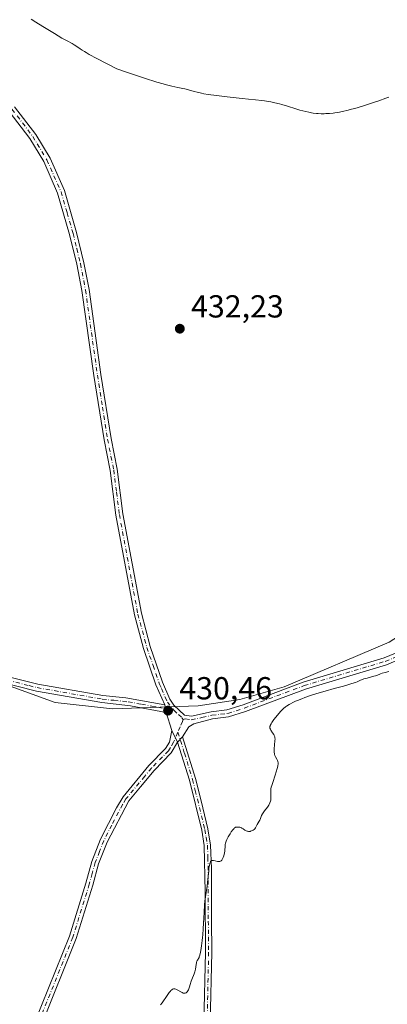
# Model space of a CAD drawing. Units: metres. Extents: x 629149 to 632651, y 4662532 to 4664909.
# Drawn here: x 630071 to 630186, y 4664089 to 4664398 of the extents above; entities that cross this region are included whole.
import ezdxf

# ---------------------------------------------------------------- set-up
doc = ezdxf.new("R2010")
doc.units = ezdxf.units.M
doc.header["$MEASUREMENT"] = 0
doc.linetypes.add('DGN Style 4', pattern=[2.638475, 1.318413, -0.659207, 0.001648, -0.659207])
for name, color, linetype, lineweight in [('Arbolado forestal CxS', 92, 'Continuous', 0), ('Camino Cxs', 7, 'Continuous', 0), ('Camino eje', 30, 'DGN Style 4', 13), ('Curva de nivel normal', 30, 'Continuous', 0), ('Espacio natural protegido CxS', 121, 'Continuous', 0), ('Punto de cota en terreno', 7, 'Continuous', 0), ('Rótulo de punto de cota en terreno', 7, 'Continuous', 0)]:
    doc.layers.add(name, color=color, linetype=linetype, lineweight=lineweight)
doc.styles.add('Style-Arial', font='txt')

# ---------------------------------------------------------------- blocks, each defined once
blk = doc.blocks.new('5PATER')
at = {"layer": 'Arbolado forestal CxS', "linetype": 'Continuous', "lineweight": 0}
h = blk.add_hatch(color=51, dxfattribs=at)
edge = h.paths.add_edge_path()
edge.add_ellipse((0, 0), major_axis=(-0.11, -0.111), ratio=0.999422, start_angle=0, end_angle=360)

msp = doc.modelspace()

# ---------------------------------------------------------------- linework, layer by layer
at = {"layer": 'Camino Cxs', "color": 7, "linetype": 'Continuous', "lineweight": 0, "extrusion": (0.001539, -0.009419, 0.999954), "elevation": -42529.6626, "flags": 128}
msp.add_lwpolyline([(630115.1208, 4663989.2161), (630115.5078, 4663986.848)], dxfattribs=at)
msp.add_lwpolyline([(630115.1208, 4663989.2161), (630115.5078, 4663986.848)], dxfattribs=at)
at = {"layer": 'Camino Cxs', "color": 7, "linetype": 'Continuous', "lineweight": 0, "extrusion": (0.003596, -0.011447, 0.999928), "elevation": -50693.4904, "flags": 128}
msp.add_lwpolyline([(630113.0846, 4663900.127), (630111.2933, 4663905.8279)], dxfattribs=at)
at = {"layer": 'Camino Cxs', "color": 7, "linetype": 'Continuous', "lineweight": 0, "extrusion": (0.001703, -0.003452, 0.999993), "elevation": -14595.0164, "flags": 128}
msp.add_lwpolyline([(630117.0611, 4664152.2486), (630118.8431, 4664148.6372)], dxfattribs=at)
msp.add_lwpolyline([(630117.0611, 4664152.2486), (630118.8431, 4664148.6372)], dxfattribs=at)
at = {"layer": 'Camino Cxs', "color": 7, "linetype": 'Continuous', "lineweight": 0, "extrusion": (0.001205, 0.001278, 0.999998), "elevation": 7152.4476, "flags": 128}
msp.add_lwpolyline([(630119.5145, 4664165.8977), (630121.0761, 4664167.5551)], dxfattribs=at)
msp.add_lwpolyline([(630119.5145, 4664165.8977), (630121.0761, 4664167.5551)], dxfattribs=at)
at = {"layer": 'Camino Cxs', "color": 7, "linetype": 'Continuous', "lineweight": 0}
for points in [[(630195.2901, 4664199.3701, 430.1713), (630186.1101, 4664195.5201, 430.246), (630160.6601, 4664187.9001, 430.2944), (630141.8701, 4664180.8501, 430.3185), (630136.4901, 4664179.1101, 430.3407), (630131.4701, 4664178.5201, 430.3869), (630125.6533, 4664176.9053, 430.4058), (630124.0659, 4664175.9925, 430.4152), (630122.0517, 4664172.8875, 430.4205), (630120.4901, 4664171.2301, 430.4245), (630118.7081, 4664174.8415, 430.44), (630116.9171, 4664180.5421, 430.5117), (630116.5301, 4664182.9101, 430.5346), (630113.7001, 4664189.2001, 430.7536), (630109.7501, 4664200.6401, 431.0358), (630106.9101, 4664211.2101, 431.1362), (630101.0901, 4664242.6201, 431.4536), (630099.3101, 4664256.6501, 431.6271), (630097.4001, 4664266.2801, 431.7353), (630094.1901, 4664286.4801, 431.9009), (630090.4401, 4664313.2301, 432.2629), (630088.8401, 4664321.4701, 432.3847), (630086.5701, 4664330.8601, 432.5561), (630082.8001, 4664343.8901, 432.9476), (630078.4401, 4664353.8001, 433.2935), (630074.0701, 4664361.0701, 433.55), (630067.5501, 4664369.5801, 433.7642)], [(630116.5301, 4664182.9101, 430.5346), (630113.7001, 4664189.2001, 430.7536), (630109.7501, 4664200.6401, 431.0358), (630106.9101, 4664211.2101, 431.1362), (630101.0901, 4664242.6201, 431.4536), (630099.3101, 4664256.6501, 431.6271), (630097.4001, 4664266.2801, 431.7353), (630094.1901, 4664286.4801, 431.9009), (630090.4401, 4664313.2301, 432.2629), (630088.8401, 4664321.4701, 432.3847), (630086.5701, 4664330.8601, 432.5561), (630082.8001, 4664343.8901, 432.9476), (630078.4401, 4664353.8001, 433.2935), (630074.0701, 4664361.0701, 433.55), (630067.5501, 4664369.5801, 433.7642)], [(630069.2801, 4664371.0201, 433.97), (630075.9401, 4664362.3301, 433.7868), (630080.4401, 4664354.8401, 433.5431), (630084.9201, 4664344.6601, 433.1823), (630088.7501, 4664331.4401, 432.7158), (630091.0401, 4664321.9501, 432.5641), (630092.6601, 4664313.6001, 432.4132), (630096.4201, 4664286.8101, 432.0094), (630099.6101, 4664266.6801, 431.7853), (630101.5301, 4664257.0101, 431.695), (630103.3201, 4664242.9601, 431.4886), (630109.1101, 4664211.7101, 431.1345), (630111.9101, 4664201.3001, 430.9876), (630115.8001, 4664190.0101, 430.8015), (630118.0201, 4664184.7001, 430.6056), (630119.2901, 4664182.8501, 430.5366), (630122.7101, 4664179.6801, 430.4692), (630124.8201, 4664179.3301, 430.4522), (630131.0601, 4664180.7401, 430.4222), (630136.0201, 4664181.3201, 430.3509), (630141.0801, 4664182.9601, 430.338), (630159.9201, 4664190.0301, 430.3536), (630185.4101, 4664197.6601, 430.3419), (630194.2801, 4664201.3801, 430.3395)], [(630069.2801, 4664371.0201, 433.97), (630075.9401, 4664362.3301, 433.7868), (630080.4401, 4664354.8401, 433.5431), (630084.9201, 4664344.6601, 433.1823), (630088.7501, 4664331.4401, 432.7158), (630091.0401, 4664321.9501, 432.5641), (630092.6601, 4664313.6001, 432.4132), (630096.4201, 4664286.8101, 432.0094), (630099.6101, 4664266.6801, 431.7853), (630101.5301, 4664257.0101, 431.695), (630103.3201, 4664242.9601, 431.4886), (630109.1101, 4664211.7101, 431.1345), (630111.9101, 4664201.3001, 430.9876), (630115.8001, 4664190.0101, 430.8015), (630118.0201, 4664184.7001, 430.6056), (630119.2901, 4664182.8501, 430.5366), (630122.7101, 4664179.6801, 430.4692), (630124.8201, 4664179.3301, 430.4522), (630131.0601, 4664180.7401, 430.4222), (630136.0201, 4664181.3201, 430.3509), (630141.0801, 4664182.9601, 430.338), (630159.9201, 4664190.0301, 430.3536), (630185.4101, 4664197.6601, 430.3419), (630194.2801, 4664201.3801, 430.3395)], [(630195.2901, 4664199.3701, 430.1713), (630186.1101, 4664195.5201, 430.246), (630160.6601, 4664187.9001, 430.2944), (630141.8701, 4664180.8501, 430.3185), (630136.4901, 4664179.1101, 430.3407), (630131.4701, 4664178.5201, 430.3869), (630125.6533, 4664176.9053, 430.4058), (630124.0659, 4664175.9925, 430.4152), (630122.0517, 4664172.8875, 430.4205)], [(630058.5801, 4664193.9401, 431.8249), (630071.5701, 4664190.6801, 431.4664), (630076.5801, 4664189.4301, 431.2939), (630097.0001, 4664185.8401, 430.7754), (630104.2701, 4664185.0801, 430.7971), (630116.5301, 4664182.9101, 430.5346), (630116.9171, 4664180.5421, 430.5117), (630105.7101, 4664182.6601, 430.7727), (630096.6901, 4664183.6101, 430.8642), (630076.1101, 4664187.2301, 431.2417), (630057.0801, 4664192.0701, 431.7451)], [(630116.9171, 4664180.5421, 430.5117), (630105.7101, 4664182.6601, 430.7727), (630096.6901, 4664183.6101, 430.8642), (630076.1101, 4664187.2301, 431.2417), (630057.0801, 4664192.0701, 431.7451)], [(630058.5801, 4664193.9401, 431.8249), (630071.5701, 4664190.6801, 431.4664), (630076.5801, 4664189.4301, 431.2939), (630097.0001, 4664185.8401, 430.7754), (630104.2701, 4664185.0801, 430.7971), (630116.5301, 4664182.9101, 430.5346)], [(630075.5601, 4664082.8901, 430.8333), (630086.5101, 4664110.1901, 430.7432), (630091.6601, 4664126.8101, 430.7327), (630093.5301, 4664133.6901, 430.7908), (630096.3101, 4664140.6501, 430.7643), (630101.2801, 4664150.5101, 430.7683), (630103.3501, 4664153.9901, 430.7543), (630111.4801, 4664163.8101, 430.5986), (630116.7401, 4664169.2101, 430.4714), (630118.0001, 4664171.1501, 430.4329), (630118.7081, 4664174.8415, 430.44), (630120.4901, 4664171.2301, 430.4245), (630118.5101, 4664167.8001, 430.4191), (630113.1501, 4664162.3001, 430.6116), (630108.8301, 4664157.0901, 430.5947), (630105.1901, 4664152.6901, 430.6242), (630098.3601, 4664139.7301, 430.6594), (630095.6701, 4664132.9701, 430.6925), (630093.8201, 4664126.1801, 430.6657), (630088.6301, 4664109.4401, 430.6894), (630077.6201, 4664081.9901, 430.7894)], [(630075.5601, 4664082.8901, 430.8333), (630086.5101, 4664110.1901, 430.7432), (630091.6601, 4664126.8101, 430.7327), (630093.5301, 4664133.6901, 430.7908), (630096.3101, 4664140.6501, 430.7643), (630101.2801, 4664150.5101, 430.7683), (630103.3501, 4664153.9901, 430.7543), (630111.4801, 4664163.8101, 430.5986), (630116.7401, 4664169.2101, 430.4714), (630118.0001, 4664171.1501, 430.4329), (630118.7081, 4664174.8415, 430.44)], [(630120.4901, 4664171.2301, 430.4245), (630118.5101, 4664167.8001, 430.4191), (630113.1501, 4664162.3001, 430.6116), (630108.8301, 4664157.0901, 430.5947), (630105.1901, 4664152.6901, 430.6242), (630098.3601, 4664139.7301, 430.6594), (630095.6701, 4664132.9701, 430.6925), (630093.8201, 4664126.1801, 430.6657), (630088.6301, 4664109.4401, 430.6894), (630077.6201, 4664081.9901, 430.7894)], [(630128.7801, 4664082.9301, 429.954), (630129.2601, 4664105.1701, 429.9959), (630129.1401, 4664124.0101, 430.0702), (630128.8801, 4664138.6401, 430.1599), (630128.0801, 4664143.4801, 430.1714), (630124.2501, 4664159.2201, 430.393), (630120.4901, 4664171.2301, 430.4245), (630122.0517, 4664172.8875, 430.4205), (630126.1701, 4664159.7601, 430.2798), (630127.8801, 4664152.7501, 430.1832), (630130.0401, 4664143.8801, 430.1416), (630130.8801, 4664138.8401, 430.1202), (630131.1601, 4664131.4001, 430.0659), (630131.1101, 4664115.2801, 429.9917), (630131.2601, 4664105.1701, 429.9557), (630130.7801, 4664082.9301, 429.9147)], [(630128.7801, 4664082.9301, 429.954), (630129.2601, 4664105.1701, 429.9959), (630129.1401, 4664124.0101, 430.0702), (630128.8801, 4664138.6401, 430.1599), (630128.0801, 4664143.4801, 430.1714), (630124.2501, 4664159.2201, 430.393), (630120.4901, 4664171.2301, 430.4245)], [(630122.0517, 4664172.8875, 430.4205), (630126.1701, 4664159.7601, 430.2798), (630127.8801, 4664152.7501, 430.1832), (630130.0401, 4664143.8801, 430.1416), (630130.8801, 4664138.8401, 430.1202), (630131.1601, 4664131.4001, 430.0659), (630131.1101, 4664115.2801, 429.9917), (630131.2601, 4664105.1701, 429.9557), (630130.7801, 4664082.9301, 429.9147)]]:
    msp.add_polyline3d(points, dxfattribs=at)
at = {"layer": 'Camino eje', "color": 30, "linetype": 'DGN Style 4', "lineweight": 13}
for points in [[(630068.4151, 4664370.3001, 433.8734), (630075.0051, 4664361.7001, 433.666), (630079.4401, 4664354.3201, 433.4231), (630083.8601, 4664344.2751, 433.0679), (630085.7751, 4664337.6651, 432.8866), (630087.6601, 4664331.1501, 432.6361), (630088.8051, 4664326.4051, 432.5395), (630089.9401, 4664321.7101, 432.4745), (630091.5501, 4664313.4151, 432.343), (630093.4301, 4664300.0201, 432.0805), (630095.3051, 4664286.6451, 431.9549), (630096.9001, 4664276.5801, 431.8897), (630098.5051, 4664266.4801, 431.761), (630100.4201, 4664256.8301, 431.661), (630101.3151, 4664249.8051, 431.5709), (630102.2051, 4664242.7901, 431.4787), (630108.0101, 4664211.4601, 431.1388), (630110.8301, 4664200.9701, 431.0094), (630112.7751, 4664195.3251, 430.854), (630114.7501, 4664189.6051, 430.7758), (630115.4575, 4664188.0325, 430.7377), (630116.5675, 4664185.3775, 430.6373), (630117.2751, 4664183.8051, 430.5628), (630119.3299, 4664181.2411, 430.5008)], [(630122.2567, 4664178.3601, 430.4294), (630122.9051, 4664178.5101, 430.4313), (630124.8051, 4664178.1951, 430.417), (630128.1451, 4664178.9251, 430.4261), (630131.2651, 4664179.6301, 430.4036), (630136.2551, 4664180.2151, 430.3454), (630141.4751, 4664181.9051, 430.3262), (630160.2901, 4664188.9651, 430.3238), (630185.7601, 4664196.5901, 430.2931), (630194.7851, 4664200.3751, 430.2522)], [(630057.4805, 4664193.1263, 431.7604), (630057.8301, 4664193.0051, 431.7541), (630064.3251, 4664191.3751, 431.7672), (630073.8401, 4664188.9551, 431.332), (630076.3451, 4664188.3301, 431.2699), (630096.8451, 4664184.7251, 430.8202), (630100.4801, 4664184.3451, 430.7816), (630104.9901, 4664183.8701, 430.7995), (630109.1661, 4664183.1309, 430.727), (630112.4335, 4664182.5135, 430.5925), (630114.3875, 4664182.1675, 430.5687), (630117.6551, 4664181.5501, 430.4936), (630119.3299, 4664181.2411, 430.5008)], [(630119.3299, 4664181.2411, 430.5008), (630120.7451, 4664179.9351, 430.4785), (630121.8351, 4664178.8701, 430.4474), (630122.2567, 4664178.3601, 430.4294)], [(630122.2567, 4664178.3601, 430.4294), (630122.0301, 4664177.7001, 430.4116), (630121.3251, 4664176.0501, 430.4172), (630120.5711, 4664174.2907, 430.4261)], [(630120.5711, 4664174.2907, 430.4261), (630119.2451, 4664171.1901, 430.4287), (630118.2551, 4664169.4751, 430.4258), (630117.6251, 4664168.5051, 430.4237), (630112.3151, 4664163.0551, 430.5908), (630110.1551, 4664160.4501, 430.6218), (630104.2701, 4664153.3401, 430.6831), (630103.2351, 4664151.6001, 430.6765), (630099.8201, 4664145.1201, 430.7201), (630097.3351, 4664140.1901, 430.6927), (630095.9901, 4664136.8101, 430.7288), (630094.6001, 4664133.3301, 430.74), (630093.6651, 4664129.8901, 430.7156), (630092.7401, 4664126.4951, 430.6892), (630087.5701, 4664109.8151, 430.7131), (630076.5901, 4664082.4401, 430.81)], [(630120.5711, 4664174.2907, 430.4261), (630122.6449, 4664167.6789, 430.4085), (630125.2101, 4664159.4901, 430.3343), (630126.0651, 4664155.9851, 430.2829), (630129.0601, 4664143.6801, 430.1567), (630129.4601, 4664141.2601, 430.1511), (630129.8801, 4664138.7401, 430.1399), (630130.0201, 4664135.0201, 430.1148), (630130.1501, 4664127.7051, 430.0584), (630130.1251, 4664119.6451, 430.0331), (630130.1551, 4664114.9351, 430.0113), (630130.2301, 4664109.8801, 429.9947), (630130.2601, 4664105.1701, 429.9758), (630129.7801, 4664082.9301, 429.9343)]]:
    msp.add_polyline3d(points, dxfattribs=at)
at = {"layer": 'Curva de nivel normal', "color": 30, "linetype": 'Continuous', "lineweight": 0, "flags": 128}
for points, elevation in [([(630074.48, 4664398.5701), (630075.92, 4664397.6101), (630078.11, 4664396.2501), (630081.8, 4664394.0801), (630082.98, 4664393.3601), (630084.15, 4664392.6301), (630084.74, 4664392.2801), (630085.81, 4664391.7201), (630087.33, 4664390.9301), (630088.01, 4664390.5501), (630088.84, 4664390.0101), (630089.88, 4664389.2601), (630090.5, 4664388.8301), (630091.23, 4664388.3701), (630091.73, 4664388.0701), (630092.75, 4664387.4901), (630095.13, 4664386.2101), (630101.44, 4664382.9301), (630104.76, 4664381.8001), (630110.11, 4664380.0201), (630114.01, 4664378.8001), (630115.96, 4664378.2201), (630117.02, 4664377.9301), (630118.69, 4664377.4901), (630120.59, 4664377.0601), (630122.12, 4664376.7801), (630122.76, 4664376.6501), (630123.88, 4664376.3501), (630125.66, 4664375.8501), (630126.63, 4664375.5901), (630128.02, 4664375.2801), (630128.79, 4664375.1301), (630130.14, 4664374.9101), (630132.72, 4664374.5401), (630136.08, 4664374.1201), (630140.8, 4664373.5901), (630142.81, 4664373.3801), (630145.01, 4664373.1701), (630146.96, 4664373.0101), (630147.82, 4664372.9101), (630149.1, 4664372.7101), (630149.84, 4664372.5801), (630151.07, 4664372.3001), (630152.51, 4664371.9301), (630153.3, 4664371.7001), (630155.06, 4664371.1701), (630157.61, 4664370.3801), (630158.91, 4664370.0001), (630160.82, 4664369.4901), (630161.72, 4664369.2901), (630162.58, 4664369.1301), (630163.13, 4664369.0401), (630164.18, 4664368.9201), (630164.68, 4664368.8801), (630165.63, 4664368.8401), (630166.55, 4664368.8401), (630167.13, 4664368.8601), (630168.27, 4664368.9301), (630169.39, 4664369.0401), (630169.96, 4664369.1101), (630170.86, 4664369.2401), (630172.35, 4664369.5301), (630174.11, 4664369.9501), (630175.12, 4664370.2201), (630176.22, 4664370.5301), (630178.65, 4664371.2601), (630182.06, 4664372.3501), (630183.71, 4664372.9101), (630185.95, 4664373.7101), (630186.92, 4664374.0701)], 435), ([(630115.16, 4664088.5501), (630115.62, 4664089.2201), (630116.27, 4664090.1101), (630116.59, 4664090.5601), (630117.86, 4664092.4301), (630118.23, 4664092.9101), (630118.41, 4664093.1101), (630118.64, 4664093.3201), (630118.75, 4664093.4001), (630118.92, 4664093.5001), (630119.03, 4664093.5501), (630119.26, 4664093.6101), (630119.49, 4664093.6201), (630119.65, 4664093.6001), (630119.99, 4664093.5001), (630120.19, 4664093.4101), (630120.62, 4664093.1701), (630121.49, 4664092.6401), (630121.9, 4664092.4201), (630122.24, 4664092.2801), (630122.4, 4664092.2401), (630122.62, 4664092.2101), (630122.83, 4664092.2201), (630122.93, 4664092.2401), (630123.12, 4664092.3201), (630123.22, 4664092.3701), (630123.35, 4664092.4801), (630123.47, 4664092.6101), (630123.7, 4664092.9301), (630123.91, 4664093.3301), (630124.04, 4664093.6301), (630124.26, 4664094.2601), (630124.48, 4664094.9901), (630124.78, 4664096.0001), (630124.97, 4664096.5401), (630125.69, 4664098.3101), (630125.91, 4664099.0001), (630126.01, 4664099.3601), (630126.1, 4664099.7401), (630126.23, 4664100.5001), (630126.44, 4664101.8701), (630126.54, 4664102.3301), (630126.61, 4664102.4801), (630126.75, 4664102.6701), (630126.98, 4664102.9001), (630127.11, 4664103.1001), (630127.26, 4664103.4101), (630127.33, 4664103.6201), (630127.49, 4664104.1701), (630127.7, 4664105.1301), (630127.81, 4664105.7001), (630128.04, 4664107.1701), (630128.26, 4664108.8201), (630128.35, 4664109.7101), (630128.43, 4664110.6101), (630128.57, 4664112.4701), (630128.68, 4664114.3001), (630128.84, 4664117.6301), (630129, 4664120.1501), (630129.09, 4664121.1801), (630129.26, 4664122.5601), (630129.8, 4664125.8801), (630129.94, 4664127.0301), (630130.12, 4664128.9701), (630130.27, 4664130.7201), (630130.35, 4664131.5101), (630130.5, 4664132.5201), (630130.59, 4664132.9201), (630130.66, 4664133.1401), (630130.81, 4664133.5001), (630130.89, 4664133.6401), (630131.08, 4664133.8401), (630131.29, 4664133.9501), (630131.46, 4664133.9801), (630131.57, 4664133.9901), (630131.83, 4664133.9701), (630132.33, 4664133.8501), (630133.05, 4664133.6901), (630133.42, 4664133.6601), (630133.77, 4664133.7001), (630133.94, 4664133.7501), (630134.17, 4664133.8801), (630134.39, 4664134.0901), (630134.51, 4664134.2601), (630134.74, 4664134.6601), (630134.84, 4664134.8901), (630135.01, 4664135.3901), (630135.14, 4664135.9301), (630135.22, 4664136.2901), (630135.31, 4664136.9801), (630135.42, 4664138.5401), (630135.47, 4664138.9801), (630135.58, 4664139.4401), (630135.65, 4664139.6901), (630135.79, 4664140.0901), (630135.97, 4664140.5201), (630136.43, 4664141.4401), (630136.98, 4664142.3701), (630137.35, 4664142.9401), (630137.82, 4664143.5901), (630138.03, 4664143.8501), (630138.24, 4664144.0801), (630138.37, 4664144.2001), (630138.59, 4664144.3701), (630138.68, 4664144.4301), (630138.85, 4664144.4901), (630139, 4664144.5001), (630139.29, 4664144.4801), (630139.52, 4664144.4801), (630139.86, 4664144.4701), (630140.05, 4664144.4501), (630140.36, 4664144.3501), (630140.54, 4664144.2701), (630140.72, 4664144.1601), (630141.11, 4664143.9001), (630141.68, 4664143.5101), (630142, 4664143.3301), (630142.32, 4664143.2001), (630142.49, 4664143.1601), (630142.75, 4664143.1201), (630142.92, 4664143.1101), (630143.27, 4664143.1301), (630143.44, 4664143.1601), (630143.77, 4664143.2601), (630144.08, 4664143.4001), (630144.27, 4664143.5101), (630144.61, 4664143.7601), (630144.76, 4664143.9201), (630145, 4664144.2701), (630145.19, 4664144.6301), (630145.39, 4664145.1101), (630145.5, 4664145.3301), (630145.78, 4664145.7701), (630146.17, 4664146.3301), (630146.35, 4664146.6501), (630146.56, 4664147.2101), (630146.77, 4664147.8001), (630146.91, 4664148.1301), (630147.19, 4664148.6601), (630147.37, 4664148.9501), (630147.79, 4664149.5401), (630148.72, 4664150.7501), (630149.12, 4664151.3201), (630149.28, 4664151.5901), (630149.53, 4664152.1101), (630149.69, 4664152.6001), (630149.76, 4664152.9301), (630149.79, 4664153.1601), (630149.81, 4664153.6201), (630149.79, 4664154.4701), (630149.75, 4664155.2601), (630149.75, 4664155.6601), (630149.78, 4664156.2301), (630149.83, 4664156.5001), (630149.95, 4664157.0201), (630150.12, 4664157.5101), (630150.36, 4664158.1501), (630150.47, 4664158.4601), (630150.68, 4664159.1601), (630150.95, 4664160.2001), (630151.13, 4664160.8101), (630151.82, 4664162.9201), (630151.99, 4664163.6001), (630152.05, 4664163.9101), (630152.08, 4664164.1901), (630152.09, 4664164.7001), (630152.01, 4664165.1301), (630151.92, 4664165.3801), (630151.68, 4664165.8601), (630151.25, 4664166.5901), (630151.06, 4664167.0401), (630150.96, 4664167.4001), (630150.92, 4664167.6001), (630150.88, 4664167.9301), (630150.87, 4664168.3001), (630150.89, 4664169.1201), (630151.1, 4664171.5901), (630151.12, 4664172.1901), (630151.1, 4664172.4301), (630151.04, 4664172.8601), (630150.97, 4664173.1101), (630150.9, 4664173.2601), (630150.74, 4664173.5801), (630150.37, 4664174.1401), (630149.85, 4664174.9101), (630149.65, 4664175.2601), (630149.53, 4664175.5501), (630149.49, 4664175.6901), (630149.48, 4664175.9001), (630149.51, 4664176.1301), (630149.55, 4664176.2601), (630149.62, 4664176.4701), (630149.87, 4664176.9601), (630150.11, 4664177.3501), (630150.74, 4664178.2901), (630151.32, 4664179.0601), (630152.29, 4664180.2501), (630152.91, 4664180.9301), (630153.24, 4664181.2601), (630153.79, 4664181.7601), (630154.41, 4664182.2501), (630154.77, 4664182.5001), (630155.56, 4664183.0001), (630156.01, 4664183.2501), (630156.76, 4664183.6401), (630157.6, 4664184.0401), (630158.2, 4664184.3101), (630159.53, 4664184.8501), (630160.49, 4664185.2201), (630162.57, 4664185.9501), (630164.24, 4664186.4901), (630166.9, 4664187.2701), (630169.67, 4664188.0201), (630172.17, 4664188.6901), (630173.4, 4664189.0301), (630175.22, 4664189.5901), (630176.4, 4664189.9901), (630176.97, 4664190.2101), (630177.81, 4664190.5401), (630179.02, 4664191.0801), (630180.08, 4664191.3301), (630181.8, 4664191.7901), (630183.08, 4664192.2001), (630184.31, 4664192.6601), (630184.8, 4664192.8401), (630185.78, 4664193.1301), (630186.9, 4664193.4101)], 430)]:
    msp.add_lwpolyline(points, dxfattribs=dict(at, elevation=elevation))
at = {"layer": 'Espacio natural protegido CxS', "color": 121, "linetype": 'Continuous', "lineweight": 0, "flags": 128}
msp.add_lwpolyline([(630567.01, 4664201.628), (630546.0104, 4664208.6283), (630527.0107, 4664221.6287), (630510.0111, 4664225.6289), (630422.0119, 4664221.6305), (630396.0122, 4664223.6309), (630380.0125, 4664227.6312), (630356.0129, 4664233.6316), (630333.0131, 4664238.632), (630304.0136, 4664240.6324), (630291.0136, 4664242.6327), (630246.0141, 4664240.6335), (630234.0142, 4664235.6337), (630212.0141, 4664218.6342), (630187.0141, 4664202.6346), (630154.0143, 4664188.6352), (630140.0143, 4664184.6355), (630127.0144, 4664182.6358), (630100.0147, 4664181.6363), (630082.015, 4664183.6366), (630049.0155, 4664195.637)], dxfattribs=at)

# ---------------------------------------------------------------- block references
at = {"layer": 'Punto de cota en terreno', "color": 7, "linetype": 'Continuous', "lineweight": 0, "xscale": 10, "yscale": 10, "zscale": 10}
for p in [(630121.2, 4664301.22, 432.23), (630117.5, 4664181.11, 430.46)]:
    msp.add_blockref('5PATER', p, dxfattribs=at)

# ---------------------------------------------------------------- texts
at = {"layer": 'Rótulo de punto de cota en terreno', "color": 7, "linetype": 'Continuous', "lineweight": 0, "style": 'Style-Arial'}
for s, p in [('432,23', (630124.7278, 4664304.7478)), ('430,46', (630121.0278, 4664184.6378))]:
    msp.add_text(s, height=7, dxfattribs=at).set_placement(p)

doc.saveas('drawing.dxf')
